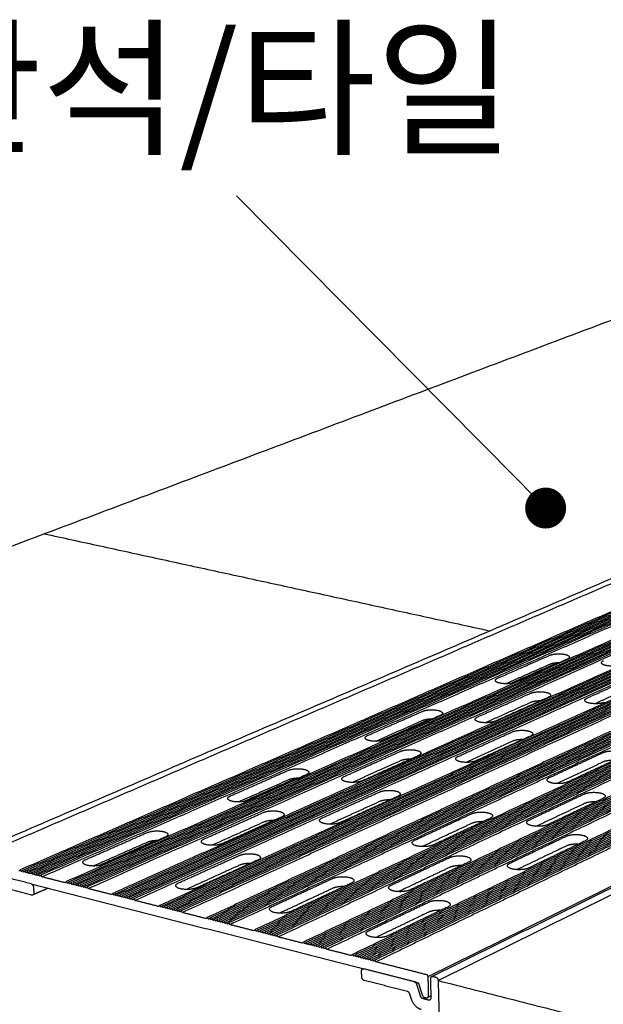
# Model space of a CAD drawing. Units: millimetres. Extents: x 39004 to 41215, y 5536 to 7098.
# Drawn here: x 40600 to 40685, y 5986 to 6131 of the extents above; entities that cross this region are included whole.
import ezdxf
from ezdxf.enums import TextEntityAlignment as Align

# ---------------------------------------------------------------- set-up
doc = ezdxf.new("R2010")
doc.units = ezdxf.units.MM
doc.layers.add('Make2D$보임$선', color=7, linetype='Continuous', true_color=0x000000)
doc.layers.add('기본값', color=7, linetype='Continuous', true_color=0x000000)
doc.layers.add('외형선', color=7, linetype='Continuous')
doc.styles.get("Standard").update_dxf_attribs({"font": 'txt.shx', "bigfont": 'whgtxt.shx'})
doc.dimstyles.new('ISO-25', dxfattribs={"dimtxt": 2.5, "dimasz": 2.5, "dimexe": 1.25, "dimexo": 0.625, "dimtad": 1, "dimtxsty": 'Standard', "dimcen": 2.5, "dimadec": 0, "dimazin": 0, "dimtfac": 1, "dimtmove": 0, "dimatfit": 3, "dimfxl": 1, "dimarcsym": 0})

# ---------------------------------------------------------------- blocks, each defined once
blk = doc.blocks.new('_Dot')
at = {"color": 0, "linetype": 'ByBlock', "lineweight": -2}
blk.add_line((-0.5, 0), (-1, 0), dxfattribs=at)
at = {"color": 0, "linetype": 'ByBlock', "const_width": 0.5}
blk.add_lwpolyline([(-0.25, 0, 1), (0.25, 0, 1)], format="xyb", close=True, dxfattribs=at)
blk = doc.blocks.new('*D234')
at = {"color": 7, "lineweight": -2}
blk.add_line((40672.46, 6063.23), (40631.42, 6104.71), dxfattribs=at)
at = {"layer": 'Defpoints', "color": 0}
for p in [(40631.42, 6104.72), (40631.42, 6104.71), (40676.69, 6058.97)]:
    blk.add_point(p, dxfattribs=at)
at = {"color": 7, "lineweight": -2, "xscale": 6, "yscale": 6, "zscale": 6, "rotation": 314.697879470387}
blk.add_blockref('_Dot', (40676.68, 6058.96), dxfattribs=at)
blk = doc.blocks.new('_None')
blk = doc.blocks.new('DOT')
at = {"color": 0, "linetype": 'ByBlock'}
blk.add_line((-0.5, 0), (-1, 0), dxfattribs=at)
at = {"color": 0, "linetype": 'ByBlock', "const_width": 0.5}
blk.add_lwpolyline([(-0.25, 0, 1), (0.25, 0, 1)], format="xyb", close=True, dxfattribs=at)
blk = doc.blocks.new('*D240')
at = {"color": 7, "lineweight": -2}
blk.add_line((40672.46, 6063.23), (40631.42, 6104.71), dxfattribs=at)
at = {"layer": 'Defpoints', "color": 0}
for p in [(40631.42, 6104.72), (40631.42, 6104.71), (40676.69, 6058.97)]:
    blk.add_point(p, dxfattribs=at)
at = {"color": 7, "lineweight": -2, "xscale": 6, "yscale": 6, "zscale": 6, "rotation": 314.697879470387}
blk.add_blockref('_Dot', (40676.68, 6058.96), dxfattribs=at)

msp = doc.modelspace()

# ---------------------------------------------------------------- linework, layer by layer
at = {"layer": 'Make2D$보임$선', "color": 7}
for points in [[(40522.89, 6024.9), (40633.91, 6066.75), (40744.92, 6108.61)], [(40591.4, 6007.79), (40697.72, 6053.54), (40804.04, 6099.29)], [(40660.02, 5990.31), (40760.84, 6040.12), (40861.67, 6089.93)], [(40592.64, 6007.5), (40648.82, 6031.74), (40705.01, 6055.97)], [(40603.24, 6055.19), (40635.87, 6048.08), (40668.5, 6040.97)], [(40711.61, 6054.84), (40655.66, 6030.38), (40599.72, 6005.93)], [(40711.92, 6054.77), (40655.99, 6030.31), (40600.05, 6005.84)], [(40712.24, 6054.71), (40656.31, 6030.23), (40600.39, 6005.75)], [(40712.55, 6054.65), (40656.64, 6030.16), (40600.73, 6005.67)], [(40712.86, 6054.58), (40656.96, 6030.08), (40601.06, 6005.58)], [(40713.17, 6054.52), (40657.29, 6030.01), (40601.4, 6005.5)], [(40713.49, 6054.46), (40657.61, 6029.93), (40601.73, 6005.41)], [(40713.8, 6054.39), (40657.94, 6029.86), (40602.07, 6005.33)], [(40714.11, 6054.33), (40658.26, 6029.79), (40602.41, 6005.24)], [(40714.43, 6054.27), (40658.59, 6029.71), (40602.75, 6005.15)], [(40714.58, 6054.05), (40658.75, 6029.48), (40602.92, 6004.9)], [(40717.88, 6053.57), (40662.17, 6028.89), (40606.47, 6004.21)], [(40718.2, 6053.5), (40662.5, 6028.81), (40606.81, 6004.12)], [(40718.51, 6053.44), (40662.83, 6028.74), (40607.14, 6004.04)], [(40718.83, 6053.38), (40663.16, 6028.66), (40607.48, 6003.95)], [(40719.14, 6053.31), (40663.48, 6028.59), (40607.82, 6003.86)], [(40719.46, 6053.25), (40663.81, 6028.51), (40608.16, 6003.78)], [(40719.77, 6053.18), (40664.14, 6028.44), (40608.5, 6003.69)], [(40720.09, 6053.12), (40664.47, 6028.36), (40608.84, 6003.6)], [(40720.41, 6053.06), (40664.8, 6028.29), (40609.18, 6003.52)], [(40720.72, 6052.99), (40665.12, 6028.21), (40609.52, 6003.43)], [(40720.88, 6052.78), (40665.29, 6027.98), (40609.7, 6003.18)], [(40724.21, 6052.29), (40668.74, 6027.38), (40613.28, 6002.47)], [(40724.53, 6052.22), (40669.07, 6027.31), (40613.62, 6002.39)], [(40724.84, 6052.16), (40669.4, 6027.23), (40613.97, 6002.3)], [(40725.16, 6052.1), (40669.74, 6027.15), (40614.31, 6002.21)], [(40725.48, 6052.03), (40670.07, 6027.08), (40614.65, 6002.12)], [(40725.8, 6051.97), (40670.4, 6027), (40615, 6002.04)], [(40726.12, 6051.9), (40670.73, 6026.93), (40615.34, 6001.95)], [(40726.43, 6051.84), (40671.06, 6026.85), (40615.68, 6001.86)], [(40726.75, 6051.77), (40671.39, 6026.77), (40616.03, 6001.77)], [(40727.07, 6051.71), (40671.72, 6026.7), (40616.37, 6001.69)], [(40727.23, 6051.49), (40671.89, 6026.46), (40616.55, 6001.44)], [(40730.59, 6051), (40675.38, 6025.86), (40620.17, 6000.72)], [(40730.91, 6050.93), (40675.71, 6025.78), (40620.51, 6000.63)], [(40731.23, 6050.87), (40676.04, 6025.71), (40620.86, 6000.55)], [(40731.55, 6050.8), (40676.38, 6025.63), (40621.2, 6000.46)], [(40731.87, 6050.74), (40676.71, 6025.55), (40621.55, 6000.37)], [(40732.19, 6050.67), (40677.04, 6025.48), (40621.9, 6000.28)], [(40732.51, 6050.61), (40677.38, 6025.4), (40622.24, 6000.19)], [(40732.83, 6050.54), (40677.71, 6025.32), (40622.59, 6000.1)], [(40733.15, 6050.48), (40678.05, 6025.25), (40622.94, 6000.02)], [(40733.47, 6050.41), (40678.38, 6025.17), (40623.29, 5999.93)], [(40733.63, 6050.2), (40678.55, 6024.94), (40623.47, 5999.67)], [(40737.02, 6049.7), (40682.07, 6024.32), (40627.12, 5998.95)], [(40737.34, 6049.63), (40682.41, 6024.25), (40627.47, 5998.86)], [(40737.67, 6049.57), (40682.74, 6024.17), (40627.82, 5998.77)], [(40737.99, 6049.5), (40683.08, 6024.09), (40628.17, 5998.69)], [(40738.31, 6049.44), (40683.42, 6024.02), (40628.52, 5998.6)], [(40738.64, 6049.37), (40683.75, 6023.94), (40628.87, 5998.51)], [(40738.96, 6049.3), (40684.09, 6023.86), (40629.22, 5998.42)], [(40739.29, 6049.24), (40684.43, 6023.78), (40629.57, 5998.33)], [(40739.61, 6049.17), (40684.76, 6023.71), (40629.92, 5998.24)], [(40739.93, 6049.11), (40685.1, 6023.63), (40630.27, 5998.15)], [(40740.09, 6048.89), (40685.27, 6023.39), (40630.45, 5997.9)], [(40743.51, 6048.38), (40688.82, 6022.77), (40634.14, 5997.17)], [(40743.84, 6048.32), (40689.16, 6022.7), (40634.49, 5997.08)], [(40744.16, 6048.25), (40689.5, 6022.62), (40634.85, 5996.99)], [(40744.49, 6048.19), (40689.84, 6022.54), (40635.2, 5996.9)], [(40744.81, 6048.12), (40690.18, 6022.46), (40635.55, 5996.81)], [(40745.14, 6048.05), (40690.52, 6022.39), (40635.91, 5996.72)], [(40745.47, 6047.99), (40690.86, 6022.31), (40636.26, 5996.63)], [(40745.79, 6047.92), (40691.2, 6022.23), (40636.61, 5996.54)], [(40746.12, 6047.86), (40691.54, 6022.15), (40636.97, 5996.45)], [(40746.45, 6047.79), (40691.89, 6022.07), (40637.32, 5996.36)], [(40746.61, 6047.57), (40692.06, 6021.84), (40637.51, 5996.1)], [(40750.05, 6047.06), (40695.64, 6021.21), (40641.23, 5995.36)], [(40750.38, 6046.99), (40695.99, 6021.13), (40641.59, 5995.27)], [(40750.71, 6046.93), (40696.33, 6021.05), (40641.95, 5995.18)], [(40751.04, 6046.86), (40696.67, 6020.97), (40642.3, 5995.09)], [(40751.37, 6046.79), (40697.02, 6020.9), (40642.66, 5995)], [(40751.7, 6046.73), (40697.36, 6020.82), (40643.02, 5994.91)], [(40752.03, 6046.66), (40697.7, 6020.74), (40643.38, 5994.82)], [(40752.36, 6046.59), (40698.05, 6020.66), (40643.73, 5994.72)], [(40752.69, 6046.53), (40698.39, 6020.58), (40644.09, 5994.63)], [(40753.02, 6046.46), (40698.73, 6020.5), (40644.45, 5994.54)], [(40753.18, 6046.24), (40698.91, 6020.26), (40644.63, 5994.28)], [(40756.66, 6045.73), (40702.53, 6019.63), (40648.4, 5993.54)], [(40756.99, 6045.66), (40702.87, 6019.55), (40648.76, 5993.45)], [(40757.32, 6045.59), (40703.22, 6019.47), (40649.12, 5993.35)], [(40757.65, 6045.52), (40703.57, 6019.39), (40649.48, 5993.26)], [(40757.98, 6045.46), (40703.91, 6019.31), (40649.84, 5993.17)], [(40758.32, 6045.39), (40704.26, 6019.23), (40650.2, 5993.08)], [(40758.65, 6045.32), (40704.61, 6019.15), (40650.56, 5992.99)], [(40758.98, 6045.26), (40704.95, 6019.07), (40650.92, 5992.89)], [(40759.31, 6045.19), (40705.3, 6019), (40651.28, 5992.8)], [(40759.65, 6045.12), (40705.65, 6018.92), (40651.65, 5992.71)], [(40759.81, 6044.9), (40705.82, 6018.68), (40651.83, 5992.45)], [(40669.63, 6034.01), (40673.45, 6035.7), (40677.27, 6037.38)], [(40678.36, 6036.26), (40674.97, 6034.76), (40671.58, 6033.26)], [(40679.85, 6036.81), (40676.04, 6035.12), (40672.23, 6033.43)], [(40677.29, 6036.05), (40674.08, 6034.63), (40670.87, 6033.21)], [(40682.72, 6031.1), (40686.5, 6032.81), (40690.29, 6034.52)], [(40690.3, 6033.19), (40687.11, 6031.73), (40683.91, 6030.28)], [(40666.66, 6028.33), (40670.56, 6030.07), (40674.46, 6031.81)], [(40677.09, 6031.22), (40673.2, 6029.48), (40669.3, 6027.73)], [(40650.58, 6025.62), (40654.6, 6027.39), (40658.62, 6029.16)], [(40674.48, 6030.46), (40671.18, 6028.98), (40667.87, 6027.49)], [(40658.65, 6027.8), (40655.22, 6026.29), (40651.8, 6024.77)], [(40659.76, 6028.03), (40656.14, 6026.43), (40652.53, 6024.83)], [(40661.24, 6028.56), (40657.22, 6026.79), (40653.21, 6025.01)], [(40663.84, 6022.55), (40667.82, 6024.35), (40671.81, 6026.16)], [(40671.83, 6024.79), (40668.42, 6023.24), (40665.01, 6021.69)], [(40674.47, 6025.55), (40670.49, 6023.74), (40666.52, 6021.93)], [(40647.18, 6019.63), (40651.29, 6021.46), (40655.4, 6023.3)], [(40655.44, 6021.92), (40651.9, 6020.34), (40648.37, 6018.75)], [(40658.06, 6022.68), (40653.96, 6020.84), (40649.86, 6019)], [(40677.22, 6019.45), (40681.16, 6021.29), (40685.11, 6023.13)], [(40687.83, 6022.51), (40683.89, 6020.66), (40679.95, 6018.82)], [(40630.5, 6016.77), (40634.74, 6018.64), (40638.97, 6020.51)], [(40685.13, 6021.75), (40681.73, 6020.16), (40678.34, 6018.58)], [(40639.02, 6019.12), (40635.36, 6017.5), (40631.7, 6015.88)], [(40640.17, 6019.36), (40636.31, 6017.65), (40632.46, 6015.94)], [(40641.63, 6019.88), (40637.4, 6018.01), (40633.17, 6016.13)], [(40643.93, 6013.54), (40648.13, 6015.44), (40652.33, 6017.34)], [(40655.03, 6016.7), (40650.84, 6014.79), (40646.64, 6012.88)], [(40674.25, 6013.23), (40678.29, 6015.14), (40682.32, 6017.05)], [(40685.08, 6016.4), (40681.05, 6014.49), (40677.03, 6012.58)], [(40652.36, 6015.94), (40648.72, 6014.28), (40645.08, 6012.63)], [(40682.34, 6015.64), (40678.84, 6013.99), (40675.34, 6012.33)], [(40626.64, 6010.46), (40630.97, 6012.39), (40635.31, 6014.33)], [(40638, 6013.68), (40633.67, 6011.73), (40629.34, 6009.79)], [(40657.48, 6010.27), (40661.65, 6012.21), (40665.81, 6014.15)], [(40668.57, 6013.49), (40664.41, 6011.55), (40660.25, 6009.6)], [(40635.35, 6012.92), (40631.58, 6011.22), (40627.8, 6009.53)], [(40665.84, 6012.73), (40662.21, 6011.04), (40658.59, 6009.34)], [(40609.31, 6007.44), (40613.79, 6009.41), (40618.26, 6011.38)], [(40620.94, 6010.72), (40616.48, 6008.74), (40612.01, 6006.76)], [(40671.43, 6006.91), (40675.56, 6008.88), (40679.68, 6010.86)], [(40618.31, 6009.96), (40614.4, 6008.23), (40610.49, 6006.5)], [(40619.51, 6010.21), (40615.39, 6008.38), (40611.27, 6006.56)], [(40679.7, 6009.43), (40676.1, 6007.7), (40672.49, 6005.97)], [(40682.49, 6010.19), (40678.37, 6008.21), (40674.25, 6006.22)], [(40622.9, 6004.02), (40627.34, 6006.03), (40631.78, 6008.04)], [(40654.05, 6003.7), (40658.32, 6005.71), (40662.58, 6007.73)], [(40631.83, 6006.61), (40627.93, 6004.83), (40624.03, 6003.06)], [(40634.52, 6007.36), (40630.09, 6005.35), (40625.65, 6003.33)], [(40662.61, 6006.29), (40658.87, 6004.52), (40655.12, 6002.74)], [(40665.38, 6007.05), (40661.12, 6005.03), (40656.87, 6003.01)], [(40601.31, 6003.89), (40597.91, 6004.76), (40594.51, 6005.63)], [(40599.72, 6005.93), (40599.64, 6005.84), (40599.56, 6005.76)], [(40599.89, 6005.68), (40599.81, 6005.8), (40599.72, 6005.93)], [(40600.05, 6005.84), (40599.97, 6005.76), (40599.89, 6005.68)], [(40600.23, 6005.59), (40600.14, 6005.72), (40600.05, 6005.84)], [(40600.39, 6005.75), (40600.31, 6005.67), (40600.23, 6005.59)], [(40600.57, 6005.51), (40600.48, 6005.63), (40600.39, 6005.75)], [(40600.73, 6005.67), (40600.65, 6005.59), (40600.57, 6005.51)], [(40600.9, 6005.42), (40600.81, 6005.54), (40600.73, 6005.67)], [(40601.06, 6005.58), (40600.98, 6005.5), (40600.9, 6005.42)], [(40601.24, 6005.33), (40601.15, 6005.46), (40601.06, 6005.58)], [(40601.4, 6005.5), (40601.32, 6005.42), (40601.24, 6005.33)], [(40601.58, 6005.25), (40601.49, 6005.37), (40601.4, 6005.5)], [(40601.73, 6005.41), (40601.66, 6005.33), (40601.58, 6005.25)], [(40601.91, 6005.16), (40601.82, 6005.29), (40601.73, 6005.41)], [(40602.07, 6005.33), (40601.99, 6005.24), (40601.91, 6005.16)], [(40602.25, 6005.08), (40602.16, 6005.2), (40602.07, 6005.33)], [(40602.41, 6005.24), (40602.33, 6005.16), (40602.25, 6005.08)], [(40602.59, 6004.99), (40602.5, 6005.12), (40602.41, 6005.24)], [(40602.75, 6005.15), (40602.67, 6005.07), (40602.59, 6004.99)], [(40602.92, 6004.9), (40602.83, 6005.03), (40602.75, 6005.15)], [(40606.31, 6004.04), (40604.61, 6004.47), (40602.92, 6004.9)], [(40636.63, 6000.57), (40641.04, 6002.62), (40645.44, 6004.66)], [(40601.38, 6002.24), (40598.45, 6002.99), (40595.52, 6003.75)], [(40601.31, 6003.89), (40625.69, 5997.66), (40650.06, 5991.42)], [(40603.8, 6003.25), (40602.67, 6002.75), (40601.55, 6002.26)], [(40601.66, 6003.39), (40601.68, 6002.98), (40601.7, 6002.57)], [(40606.47, 6004.21), (40606.39, 6004.13), (40606.31, 6004.04)], [(40606.64, 6003.96), (40606.56, 6004.08), (40606.47, 6004.21)], [(40606.81, 6004.12), (40606.72, 6004.04), (40606.64, 6003.96)], [(40606.98, 6003.87), (40606.89, 6004), (40606.81, 6004.12)], [(40607.14, 6004.04), (40607.06, 6003.95), (40606.98, 6003.87)], [(40607.32, 6003.78), (40607.23, 6003.91), (40607.14, 6004.04)], [(40607.48, 6003.95), (40607.4, 6003.87), (40607.32, 6003.78)], [(40607.66, 6003.7), (40607.57, 6003.82), (40607.48, 6003.95)], [(40607.82, 6003.86), (40607.74, 6003.78), (40607.66, 6003.7)], [(40608, 6003.61), (40607.91, 6003.74), (40607.82, 6003.86)], [(40608.16, 6003.78), (40608.08, 6003.69), (40608, 6003.61)], [(40608.34, 6003.53), (40608.25, 6003.65), (40608.16, 6003.78)], [(40608.5, 6003.69), (40608.42, 6003.61), (40608.34, 6003.53)], [(40608.68, 6003.44), (40608.59, 6003.56), (40608.5, 6003.69)], [(40608.84, 6003.6), (40608.76, 6003.52), (40608.68, 6003.44)], [(40609.02, 6003.35), (40608.93, 6003.48), (40608.84, 6003.6)], [(40609.18, 6003.52), (40609.1, 6003.43), (40609.02, 6003.35)], [(40609.36, 6003.27), (40609.27, 6003.39), (40609.18, 6003.52)], [(40609.52, 6003.43), (40609.44, 6003.35), (40609.36, 6003.27)], [(40609.7, 6003.18), (40609.61, 6003.3), (40609.52, 6003.43)], [(40613.12, 6002.31), (40611.41, 6002.74), (40609.7, 6003.18)], [(40645.48, 6003.22), (40641.6, 6001.4), (40637.71, 5999.59)], [(40648.23, 6003.98), (40643.83, 6001.92), (40639.44, 5999.86)], [(40613.28, 6002.47), (40613.2, 6002.39), (40613.12, 6002.31)], [(40613.46, 6002.22), (40613.37, 6002.35), (40613.28, 6002.47)], [(40613.62, 6002.39), (40613.54, 6002.3), (40613.46, 6002.22)], [(40613.8, 6002.13), (40613.71, 6002.26), (40613.62, 6002.39)], [(40613.97, 6002.3), (40613.89, 6002.22), (40613.8, 6002.13)], [(40614.15, 6002.05), (40614.06, 6002.17), (40613.97, 6002.3)], [(40614.31, 6002.21), (40614.23, 6002.13), (40614.15, 6002.05)], [(40614.49, 6001.96), (40614.4, 6002.09), (40614.31, 6002.21)], [(40614.65, 6002.12), (40614.57, 6002.04), (40614.49, 6001.96)], [(40614.83, 6001.87), (40614.74, 6002), (40614.65, 6002.12)], [(40615, 6002.04), (40614.91, 6001.95), (40614.83, 6001.87)], [(40615.18, 6001.79), (40615.09, 6001.91), (40615, 6002.04)], [(40615.34, 6001.95), (40615.26, 6001.87), (40615.18, 6001.79)], [(40615.52, 6001.7), (40615.43, 6001.82), (40615.34, 6001.95)], [(40615.68, 6001.86), (40615.6, 6001.78), (40615.52, 6001.7)], [(40615.86, 6001.61), (40615.77, 6001.74), (40615.68, 6001.86)], [(40616.03, 6001.77), (40615.95, 6001.69), (40615.86, 6001.61)], [(40616.21, 6001.52), (40616.12, 6001.65), (40616.03, 6001.77)], [(40616.37, 6001.69), (40616.29, 6001.6), (40616.21, 6001.52)], [(40616.55, 6001.44), (40616.46, 6001.56), (40616.37, 6001.69)], [(40620, 6000.56), (40618.28, 6001), (40616.55, 6001.44)], [(40620.17, 6000.72), (40620.08, 6000.64), (40620, 6000.56)], [(40620.35, 6000.47), (40620.26, 6000.6), (40620.17, 6000.72)], [(40620.51, 6000.63), (40620.43, 6000.55), (40620.35, 6000.47)], [(40620.69, 6000.38), (40620.6, 6000.51), (40620.51, 6000.63)], [(40620.86, 6000.55), (40620.77, 6000.46), (40620.69, 6000.38)], [(40621.04, 6000.29), (40620.95, 6000.42), (40620.86, 6000.55)], [(40621.2, 6000.46), (40621.12, 6000.37), (40621.04, 6000.29)], [(40621.38, 6000.2), (40621.29, 6000.33), (40621.2, 6000.46)], [(40621.55, 6000.37), (40621.47, 6000.29), (40621.38, 6000.2)], [(40621.73, 6000.12), (40621.64, 6000.24), (40621.55, 6000.37)], [(40621.9, 6000.28), (40621.81, 6000.2), (40621.73, 6000.12)], [(40622.08, 6000.03), (40621.99, 6000.15), (40621.9, 6000.28)], [(40622.24, 6000.19), (40622.16, 6000.11), (40622.08, 6000.03)], [(40622.42, 5999.94), (40622.33, 6000.07), (40622.24, 6000.19)], [(40650.77, 5997.01), (40655.13, 5999.1), (40659.5, 6001.19)], [(40662.34, 6000.49), (40657.99, 5998.39), (40653.63, 5996.29)], [(40622.59, 6000.1), (40622.51, 6000.02), (40622.42, 5999.94)], [(40622.77, 5999.85), (40622.68, 5999.98), (40622.59, 6000.1)], [(40622.94, 6000.02), (40622.85, 5999.93), (40622.77, 5999.85)], [(40623.12, 5999.76), (40623.03, 5999.89), (40622.94, 6000.02)], [(40623.29, 5999.93), (40623.2, 5999.85), (40623.12, 5999.76)], [(40623.47, 5999.67), (40623.38, 5999.8), (40623.29, 5999.93)], [(40626.95, 5998.79), (40625.21, 5999.23), (40623.47, 5999.67)], [(40627.12, 5998.95), (40627.03, 5998.87), (40626.95, 5998.79)], [(40627.3, 5998.7), (40627.21, 5998.83), (40627.12, 5998.95)], [(40627.47, 5998.86), (40627.38, 5998.78), (40627.3, 5998.7)], [(40627.65, 5998.61), (40627.56, 5998.74), (40627.47, 5998.86)], [(40627.82, 5998.77), (40627.73, 5998.69), (40627.65, 5998.61)], [(40628, 5998.52), (40627.91, 5998.65), (40627.82, 5998.77)], [(40659.53, 5999.73), (40655.67, 5997.87), (40651.81, 5996.02)], [(40628.17, 5998.69), (40628.08, 5998.6), (40628, 5998.52)], [(40628.35, 5998.43), (40628.26, 5998.56), (40628.17, 5998.69)], [(40628.52, 5998.6), (40628.43, 5998.51), (40628.35, 5998.43)], [(40628.7, 5998.34), (40628.61, 5998.47), (40628.52, 5998.6)], [(40628.87, 5998.51), (40628.78, 5998.42), (40628.7, 5998.34)], [(40629.05, 5998.25), (40628.96, 5998.38), (40628.87, 5998.51)], [(40629.22, 5998.42), (40629.13, 5998.34), (40629.05, 5998.25)], [(40629.4, 5998.16), (40629.31, 5998.29), (40629.22, 5998.42)], [(40629.57, 5998.33), (40629.48, 5998.25), (40629.4, 5998.16)], [(40629.75, 5998.07), (40629.66, 5998.2), (40629.57, 5998.33)], [(40629.92, 5998.24), (40629.83, 5998.16), (40629.75, 5998.07)], [(40630.1, 5997.99), (40630.01, 5998.11), (40629.92, 5998.24)], [(40630.27, 5998.15), (40630.18, 5998.07), (40630.1, 5997.99)], [(40630.45, 5997.9), (40630.36, 5998.02), (40630.27, 5998.15)], [(40633.97, 5997), (40632.21, 5997.45), (40630.45, 5997.9)], [(40634.14, 5997.17), (40634.06, 5997.08), (40633.97, 5997)], [(40634.32, 5996.91), (40634.23, 5997.04), (40634.14, 5997.17)], [(40634.49, 5997.08), (40634.41, 5996.99), (40634.32, 5996.91)], [(40634.68, 5996.82), (40634.58, 5996.95), (40634.49, 5997.08)], [(40634.85, 5996.99), (40634.76, 5996.9), (40634.68, 5996.82)], [(40635.03, 5996.73), (40634.94, 5996.86), (40634.85, 5996.99)], [(40635.2, 5996.9), (40635.11, 5996.81), (40635.03, 5996.73)], [(40635.38, 5996.64), (40635.29, 5996.77), (40635.2, 5996.9)], [(40635.55, 5996.81), (40635.47, 5996.72), (40635.38, 5996.64)], [(40635.74, 5996.55), (40635.64, 5996.68), (40635.55, 5996.81)], [(40635.91, 5996.72), (40635.82, 5996.63), (40635.74, 5996.55)], [(40636.09, 5996.46), (40636, 5996.59), (40635.91, 5996.72)], [(40636.26, 5996.63), (40636.18, 5996.54), (40636.09, 5996.46)], [(40636.44, 5996.37), (40636.35, 5996.5), (40636.26, 5996.63)], [(40636.61, 5996.54), (40636.53, 5996.45), (40636.44, 5996.37)], [(40636.8, 5996.28), (40636.71, 5996.41), (40636.61, 5996.54)], [(40636.97, 5996.45), (40636.88, 5996.36), (40636.8, 5996.28)], [(40637.15, 5996.19), (40637.06, 5996.32), (40636.97, 5996.45)], [(40637.32, 5996.36), (40637.24, 5996.27), (40637.15, 5996.19)], [(40637.51, 5996.1), (40637.41, 5996.23), (40637.32, 5996.36)], [(40641.06, 5995.19), (40639.28, 5995.65), (40637.51, 5996.1)], [(40641.23, 5995.36), (40641.15, 5995.28), (40641.06, 5995.19)], [(40641.42, 5995.1), (40641.33, 5995.23), (40641.23, 5995.36)], [(40641.59, 5995.27), (40641.5, 5995.19), (40641.42, 5995.1)], [(40641.77, 5995.01), (40641.68, 5995.14), (40641.59, 5995.27)], [(40641.95, 5995.18), (40641.86, 5995.1), (40641.77, 5995.01)], [(40642.13, 5994.92), (40642.04, 5995.05), (40641.95, 5995.18)], [(40642.3, 5995.09), (40642.22, 5995), (40642.13, 5994.92)], [(40642.49, 5994.83), (40642.4, 5994.96), (40642.3, 5995.09)], [(40642.66, 5995), (40642.57, 5994.91), (40642.49, 5994.83)], [(40642.85, 5994.74), (40642.75, 5994.87), (40642.66, 5995)], [(40643.02, 5994.91), (40642.93, 5994.82), (40642.85, 5994.74)], [(40643.2, 5994.65), (40643.11, 5994.78), (40643.02, 5994.91)], [(40643.38, 5994.82), (40643.29, 5994.73), (40643.2, 5994.65)], [(40643.56, 5994.56), (40643.47, 5994.69), (40643.38, 5994.82)], [(40643.73, 5994.72), (40643.65, 5994.64), (40643.56, 5994.56)], [(40643.92, 5994.47), (40643.83, 5994.6), (40643.73, 5994.72)], [(40644.09, 5994.63), (40644, 5994.55), (40643.92, 5994.47)], [(40644.28, 5994.38), (40644.18, 5994.5), (40644.09, 5994.63)], [(40644.45, 5994.54), (40644.36, 5994.46), (40644.28, 5994.38)], [(40644.63, 5994.28), (40644.54, 5994.41), (40644.45, 5994.54)], [(40648.22, 5993.37), (40646.43, 5993.83), (40644.63, 5994.28)], [(40648.4, 5993.54), (40648.31, 5993.45), (40648.22, 5993.37)], [(40648.58, 5993.28), (40648.49, 5993.41), (40648.4, 5993.54)], [(40648.76, 5993.45), (40648.67, 5993.36), (40648.58, 5993.28)], [(40648.94, 5993.19), (40648.85, 5993.32), (40648.76, 5993.45)], [(40649.12, 5993.35), (40649.03, 5993.27), (40648.94, 5993.19)], [(40649.3, 5993.1), (40649.21, 5993.22), (40649.12, 5993.35)], [(40649.48, 5993.26), (40649.39, 5993.18), (40649.3, 5993.1)], [(40649.67, 5993), (40649.57, 5993.13), (40649.48, 5993.26)], [(40649.84, 5993.17), (40649.75, 5993.09), (40649.67, 5993)], [(40650.03, 5992.91), (40649.93, 5993.04), (40649.84, 5993.17)], [(40650.2, 5993.08), (40650.11, 5992.99), (40650.03, 5992.91)], [(40650.39, 5992.82), (40650.29, 5992.95), (40650.2, 5993.08)], [(40650.56, 5992.99), (40650.47, 5992.9), (40650.39, 5992.82)], [(40650.75, 5992.73), (40650.66, 5992.86), (40650.56, 5992.99)], [(40650.92, 5992.89), (40650.84, 5992.81), (40650.75, 5992.73)], [(40651.11, 5992.64), (40651.02, 5992.76), (40650.92, 5992.89)], [(40651.28, 5992.8), (40651.2, 5992.72), (40651.11, 5992.64)], [(40651.47, 5992.54), (40651.38, 5992.67), (40651.28, 5992.8)], [(40651.65, 5992.71), (40651.56, 5992.63), (40651.47, 5992.54)], [(40651.83, 5992.45), (40651.74, 5992.58), (40651.65, 5992.71)], [(40659.29, 5990.55), (40655.56, 5991.5), (40651.83, 5992.45)], [(40649.74, 5990.24), (40649.73, 5990.67), (40649.72, 5991.09)], [(40649.88, 5991.41), (40649.92, 5991.43), (40649.96, 5991.45)], [(40657.42, 5989.54), (40653.74, 5990.48), (40650.06, 5991.42)], [(40659.54, 5987.52), (40659.51, 5988.9), (40659.48, 5990.29)], [(40660.2, 5990.32), (40660.39, 5990.27), (40660.57, 5990.23)], [(40656.44, 5988.1), (40653.28, 5988.91), (40650.11, 5989.73)], [(40657.67, 5989.48), (40657.55, 5989.51), (40657.42, 5989.54)], [(40657.67, 5989.48), (40657.79, 5989.45), (40657.92, 5989.42)], [(40657.77, 5989.17), (40658.04, 5988.33), (40658.3, 5987.48)], [(40658.09, 5989.23), (40658.34, 5988.42), (40658.59, 5987.62)], [(40659.91, 5987.21), (40659.88, 5988.6), (40659.85, 5989.99)], [(40660.94, 5989.71), (40661.22, 5976.92), (40661.41, 5968.18)], [(40660.94, 5989.71), (40702.94, 5979), (40744.94, 5968.29)], [(40657.04, 5986.95), (40656.91, 5987.34), (40656.79, 5987.73)], [(40658.94, 5987.25), (40659.06, 5987.22), (40659.18, 5987.18)], [(40659.9, 5987.46), (40659.64, 5987.33), (40659.38, 5987.2)], [(40658.65, 5987.11), (40659.1, 5986.99), (40659.55, 5986.88)]]:
    msp.add_open_spline(points, degree=2, dxfattribs=at)
for points, weights, knots in [([(40677.27, 6037.38), (40678.21, 6037.79), (40679.5, 6037.51), (40680.8, 6037.23), (40679.85, 6036.81)], [2350.01396196, 1663.89064428, 2351.00160875, 1660.92799587, 2345.82454023], [76.566371, 76.566371, 76.566371, 82.849556, 82.849556, 89.132741, 89.132741, 89.132741]), ([(40687.76, 6036.02), (40686.83, 6035.6), (40685.52, 6035.88), (40684.22, 6036.17), (40685.16, 6036.59)], [2339.97452239, 1652.43257578, 2338.9868756, 1655.3946651, 2344.16394412], [44.56637, 44.56637, 44.56637, 50.849555, 50.849555, 57.132741, 57.132741, 57.132741]), ([(40672.23, 6033.43), (40671.27, 6033.01), (40669.97, 6033.3), (40668.67, 6033.59), (40669.63, 6034.01)], [2321.165679, 1639.13271271, 2320.17803221, 1642.09563341, 2325.35510073], [121.132741, 121.132741, 121.132741, 127.415928, 127.415928, 133.699112, 133.699112, 133.699112]), ([(40674.46, 6031.81), (40675.43, 6032.24), (40676.74, 6031.95), (40678.05, 6031.66), (40677.09, 6031.22)], [2309.48742052, 1635.23404729, 2310.47506731, 1632.27195434, 2305.29799879], [89.132741, 89.132741, 89.132741, 95.415926, 95.415926, 101.699111, 101.699111, 101.699111]), ([(40685.37, 6030.51), (40684.41, 6030.08), (40683.09, 6030.37), (40681.77, 6030.67), (40682.72, 6031.1)], [2300.21857036, 1624.32059332, 2299.23092357, 1627.28378397, 2304.40799209], [121.132741, 121.132741, 121.132741, 127.415927, 127.415927, 133.699111, 133.699111, 133.699111]), ([(40658.62, 6029.16), (40659.61, 6029.6), (40660.92, 6029.3), (40662.23, 6029), (40661.24, 6028.56)], [2290.67857713, 1621.93418423, 2291.66622392, 1618.97181633, 2286.4891554], [76.566371, 76.566371, 76.566371, 82.849556, 82.849556, 89.132741, 89.132741, 89.132741]), ([(40669.3, 6027.73), (40668.32, 6027.29), (40667, 6027.59), (40665.68, 6027.89), (40666.66, 6028.33)], [2280.63913756, 1610.47611573, 2279.65149077, 1613.43821212, 2284.82855929], [44.56637, 44.56637, 44.56637, 50.849555, 50.849555, 57.132741, 57.132741, 57.132741]), ([(40671.81, 6026.16), (40672.79, 6026.6), (40674.12, 6026.3), (40675.45, 6026), (40674.47, 6025.55)], [2269.73146849, 1607.12233928, 2270.71911528, 1604.15997065, 2265.54204676], [76.56637, 76.56637, 76.56637, 82.849555, 82.849555, 89.132741, 89.132741, 89.132741]), ([(40653.21, 6025.01), (40652.2, 6024.56), (40650.88, 6024.87), (40649.56, 6025.17), (40650.58, 6025.62)], [2261.83029418, 1597.1759829, 2260.84264739, 1600.13888995, 2266.0197159], [121.132741, 121.132741, 121.132741, 127.415928, 127.415928, 133.699112, 133.699112, 133.699112]), ([(40655.4, 6023.3), (40656.42, 6023.75), (40657.75, 6023.45), (40659.08, 6023.14), (40658.06, 6022.68)], [2250.15203569, 1593.27731914, 2251.13968248, 1590.31521861, 2245.96261396], [89.132741, 89.132741, 89.132741, 95.415926, 95.415926, 101.699111, 101.699111, 101.699111]), ([(40685.11, 6023.13), (40686.09, 6023.58), (40687.44, 6023.27), (40688.8, 6022.96), (40687.83, 6022.51)], [2248.98020265, 1592.44935507, 2249.96816367, 1589.48671899, 2244.79078092], [-89.132741, -89.132741, -89.132741, -82.849556, -82.849556, -76.56637, -76.56637, -76.56637]), ([(40666.52, 6021.93), (40665.51, 6021.47), (40664.17, 6021.78), (40662.83, 6022.09), (40663.84, 6022.55)], [2240.88318554, 1582.36440761, 2239.89553875, 1585.32704301, 2245.07260726], [121.132741, 121.132741, 121.132741, 127.415926, 127.415926, 133.699111, 133.699111, 133.699111]), ([(40638.97, 6020.51), (40640.02, 6020.97), (40641.34, 6020.66), (40642.67, 6020.34), (40641.63, 6019.88)], [2231.3431923, 1579.97772418, 2232.33083909, 1577.01535628, 2227.15377058], [76.566371, 76.566371, 76.566371, 82.849556, 82.849556, 89.132741, 89.132741, 89.132741]), ([(40649.86, 6019), (40648.82, 6018.53), (40647.48, 6018.85), (40646.14, 6019.17), (40647.18, 6019.63)], [2221.30375274, 1568.51992062, 2220.31610595, 1571.48202358, 2225.49317446], [44.56637, 44.56637, 44.56637, 50.849555, 50.849555, 57.132741, 57.132741, 57.132741]), ([(40679.95, 6018.82), (40678.95, 6018.35), (40677.58, 6018.67), (40676.22, 6018.99), (40677.22, 6019.45)], [2220.13191969, 1567.69141873, 2219.14458284, 1570.65352203, 2224.32134142], [-133.699111, -133.699111, -133.699111, -127.415926, -127.415926, -121.132741, -121.132741, -121.132741]), ([(40652.33, 6017.34), (40653.37, 6017.81), (40654.72, 6017.49), (40656.07, 6017.17), (40655.03, 6016.7)], [2210.39608366, 1565.16587923, 2211.38373045, 1562.20377447, 2206.20666194], [76.56637, 76.56637, 76.56637, 82.849556, 82.849556, 89.132741, 89.132741, 89.132741]), ([(40633.17, 6016.13), (40632.09, 6015.66), (40630.76, 6015.98), (40629.43, 6016.3), (40630.5, 6016.77)], [2202.49490935, 1555.21952993, 2201.50726256, 1558.18268502, 2206.68433108], [121.132741, 121.132741, 121.132741, 127.415928, 127.415928, 133.699112, 133.699112, 133.699112]), ([(40682.32, 6017.05), (40683.32, 6017.52), (40684.7, 6017.2), (40686.08, 6016.88), (40685.08, 6016.4)], [2208.45366121, 1563.7923788, 2209.441308, 1560.82974726, 2204.26423948], [-101.699111, -101.699111, -101.699111, -95.415926, -95.415926, -89.132741, -89.132741, -89.132741]), ([(40635.31, 6014.33), (40636.38, 6014.81), (40637.72, 6014.48), (40639.07, 6014.16), (40638, 6013.68)], [2190.81665086, 1551.3211272, 2191.80429765, 1548.3590201, 2186.62722914], [89.132741, 89.132741, 89.132741, 95.415926, 95.415926, 101.699111, 101.699111, 101.699111]), ([(40646.64, 6012.88), (40645.58, 6012.4), (40644.22, 6012.73), (40642.86, 6013.06), (40643.93, 6013.54)], [2181.54780071, 1540.40768737, 2180.56015392, 1543.37083558, 2185.73722244], [121.132741, 121.132741, 121.132741, 127.415927, 127.415927, 133.699111, 133.699111, 133.699111]), ([(40665.81, 6014.15), (40666.84, 6014.62), (40668.21, 6014.3), (40669.59, 6013.97), (40668.57, 6013.49)], [2189.64481782, 1550.49262412, 2190.63277056, 1547.53025602, 2185.45539609], [-89.132741, -89.132741, -89.132741, -82.849555, -82.849555, -76.56637, -76.56637, -76.56637]), ([(40677.03, 6012.58), (40676.01, 6012.09), (40674.61, 6012.42), (40673.23, 6012.75), (40674.25, 6013.23)], [2179.60537825, 1539.03444724, 2178.61773147, 1541.99707533, 2183.79479998], [-57.132741, -57.132741, -57.132741, -50.849555, -50.849555, -44.56637, -44.56637, -44.56637]), ([(40618.26, 6011.38), (40619.36, 6011.87), (40620.7, 6011.54), (40622.04, 6011.21), (40620.94, 6010.72)], [2172.00780748, 1538.02126413, 2172.99545427, 1535.05863694, 2167.81838575], [76.566371, 76.566371, 76.566371, 82.849556, 82.849556, 89.132741, 89.132741, 89.132741]), ([(40629.34, 6009.79), (40628.25, 6009.3), (40626.89, 6009.63), (40625.54, 6009.96), (40626.64, 6010.46)], [2161.96836791, 1526.56319564, 2160.98072112, 1529.52530617, 2166.15778964], [44.56637, 44.56637, 44.56637, 50.849555, 50.849555, 57.132741, 57.132741, 57.132741]), ([(40679.68, 6010.86), (40680.7, 6011.35), (40682.1, 6011.01), (40683.51, 6010.68), (40682.49, 6010.19)], [2168.69770918, 1535.6806709, 2169.68535597, 1532.71830227, 2164.50828746], [-89.132741, -89.132741, -89.132741, -82.849556, -82.849556, -76.566371, -76.566371, -76.566371]), ([(40660.25, 6009.6), (40659.2, 6009.11), (40657.81, 6009.44), (40656.43, 6009.78), (40657.48, 6010.27)], [2160.79653487, 1525.73494867, 2159.80918972, 1528.69680184, 2164.9859566], [-133.699111, -133.699111, -133.699111, -127.415927, -127.415927, -121.132741, -121.132741, -121.132741]), ([(40612.01, 6006.76), (40610.88, 6006.26), (40609.53, 6006.6), (40608.18, 6006.94), (40609.31, 6007.44)], [2143.15952452, 1513.26307695, 2142.17187773, 1516.2259557, 2147.34894625], [121.132741, 121.132741, 121.132741, 127.415928, 127.415928, 133.699112, 133.699112, 133.699112]), ([(40631.78, 6008.04), (40632.88, 6008.54), (40634.24, 6008.2), (40635.61, 6007.86), (40634.52, 6007.36)], [2151.06069884, 1523.20941918, 2152.04834563, 1520.24730735, 2146.87127711], [76.56637, 76.56637, 76.56637, 82.849556, 82.849556, 89.132741, 89.132741, 89.132741]), ([(40662.58, 6007.73), (40663.63, 6008.22), (40665.03, 6007.89), (40666.43, 6007.55), (40665.38, 6007.05)], [2149.11827638, 1521.83617481, 2150.10592317, 1518.87355085, 2144.92885465], [-101.699111, -101.699111, -101.699111, -95.415926, -95.415926, -89.132741, -89.132741, -89.132741]), ([(40674.25, 6006.22), (40673.21, 6005.72), (40671.8, 6006.06), (40670.39, 6006.4), (40671.43, 6006.91)], [2139.84942623, 1510.92324967, 2138.86177944, 1513.88510724, 2144.03884796], [-133.699112, -133.699112, -133.699112, -127.415928, -127.415928, -121.132741, -121.132741, -121.132741]), ([(40645.44, 6004.66), (40646.52, 6005.17), (40647.92, 6004.83), (40649.31, 6004.48), (40648.23, 6003.98)], [2130.309433, 1508.53641496, 2131.29737745, 1505.57379304, 2126.12001127], [-89.132741, -89.132741, -89.132741, -82.849556, -82.849556, -76.56637, -76.56637, -76.56637]), ([(40625.65, 6003.33), (40624.53, 6002.82), (40623.15, 6003.17), (40621.78, 6003.51), (40622.9, 6004.02)], [2122.21241588, 1498.45148751, 2121.22476909, 1501.41410876, 2126.40183761], [121.132741, 121.132741, 121.132741, 127.415926, 127.415926, 133.699111, 133.699111, 133.699111]), ([(40656.87, 6003.01), (40655.79, 6002.5), (40654.38, 6002.84), (40652.97, 6003.19), (40654.05, 6003.7)], [2120.26999343, 1497.0777343, 2119.28234664, 1500.04035582, 2124.45941516], [-57.132741, -57.132741, -57.132741, -50.849555, -50.849555, -44.56637, -44.56637, -44.56637]), ([(40639.44, 5999.86), (40638.32, 5999.34), (40636.92, 5999.69), (40635.52, 6000.05), (40636.63, 6000.57)], [2101.46115004, 1483.77847862, 2100.47379661, 1486.74059608, 2105.65057177], [-133.699111, -133.699111, -133.699111, -127.415926, -127.415926, -121.132741, -121.132741, -121.132741]), ([(40659.5, 6001.19), (40660.57, 6001.71), (40661.99, 6001.36), (40663.42, 6001), (40662.34, 6000.49)], [2109.36232436, 1493.72421085, 2110.34997115, 1490.76184222, 2105.17290263], [-89.132741, -89.132741, -89.132741, -82.849556, -82.849556, -76.566371, -76.566371, -76.566371]), ([(40653.63, 5996.29), (40652.53, 5995.76), (40651.1, 5996.12), (40649.66, 5996.48), (40650.77, 5997.01)], [2080.5140414, 1468.96652733, 2079.52639461, 1471.92839954, 2084.70346313], [-133.699112, -133.699112, -133.699112, -127.415928, -127.415928, -121.132741, -121.132741, -121.132741])]:
    msp.add_rational_spline(points, weights, degree=2, knots=knots, dxfattribs=at)
for points, weights in [([(40678.63, 6036.27), (40677.79, 6036.27), (40677.29, 6036.05)], [2026.28730556, 1929.70260484, 2351.28535162]), ([(40675.9, 6030.69), (40675.01, 6030.7), (40674.48, 6030.46)], [1997.13121503, 1884.80879566, 2310.75881018]), ([(40660.04, 6028.03), (40659.17, 6028.03), (40658.65, 6027.8)], [1975.18891728, 1881.03998117, 2291.94996679]), ([(40673.32, 6025.02), (40672.38, 6025.04), (40671.83, 6024.79)], [1969.13255684, 1841.11872085, 2271.00285815]), ([(40656.9, 6022.16), (40655.99, 6022.17), (40655.44, 6021.92)], [1945.88518253, 1836.4460237, 2251.42342535]), ([(40686.71, 6021.99), (40685.71, 6022.02), (40685.13, 6021.75)], [1965.5425173, 1802.56661995, 2250.25159231]), ([(40640.46, 6019.36), (40639.57, 6019.36), (40639.02, 6019.12)], [1924.0903164, 1832.37692112, 2232.61458196]), ([(40653.91, 6016.19), (40652.95, 6016.21), (40652.36, 6015.94)], [1917.7210698, 1793.0520124, 2211.66747333]), ([(40684, 6015.89), (40682.96, 6015.94), (40682.34, 6015.64)], [1938.23976356, 1759.52359295, 2209.72505087]), ([(40636.88, 6013.17), (40635.94, 6013.18), (40635.35, 6012.92)], [1894.6393501, 1788.08368466, 2192.08804053]), ([(40667.48, 6012.98), (40666.46, 6013.02), (40665.84, 6012.73)], [1913.75139574, 1755.07489221, 2190.91620748]), ([(40619.81, 6010.22), (40618.9, 6010.22), (40618.31, 6009.96)], [1872.99182183, 1783.71407926, 2173.27919714]), ([(40681.44, 6009.69), (40680.35, 6009.75), (40679.7, 6009.43)], [1911.92656709, 1717.57152207, 2169.96909884]), ([(40633.43, 6006.87), (40632.45, 6006.89), (40631.83, 6006.61)], [1866.30958277, 1744.98530395, 2152.3320885]), ([(40664.33, 6006.55), (40663.26, 6006.6), (40662.61, 6006.29)], [1886.23195745, 1712.31804918, 2150.38966604]), ([(40601.32, 6003.89), (40601.64, 6003.79), (40601.66, 6003.39)], [2097.79035687, 1529.31402227, 2135.50326138]), ([(40647.18, 6003.48), (40646.13, 6003.52), (40645.48, 6003.22)], [1861.96044422, 1707.58359802, 2131.58082266]), ([(40601.7, 6002.57), (40601.72, 6002.16), (40601.38, 6002.24)], [2136.22976975, 1510.79941587, 2137.11670166]), ([(40661.33, 6000), (40660.22, 6000.06), (40659.53, 5999.73)], [1859.6851721, 1670.64901188, 2110.63371402]), ([(40649.72, 5991.09), (40649.7, 5991.5), (40650.05, 5991.43)], [2063.23573657, 1477.55224394, 2025.8204437]), ([(40650.11, 5989.73), (40649.75, 5989.82), (40649.74, 5990.24)], [2063.80182142, 1459.69855902, 2063.96224495]), ([(40659.48, 5990.29), (40659.47, 5990.51), (40659.29, 5990.55)], [2047.64342148, 1447.77411903, 2047.72363325]), ([(40659.85, 5989.99), (40659.84, 5990.41), (40660.2, 5990.32)], [2047.30137086, 1447.40382297, 2046.41443896]), ([(40660.57, 5990.23), (40660.94, 5990.13), (40660.94, 5989.71)], [2045.89076124, 1446.29293478, 2045.73033771]), ([(40657.42, 5989.54), (40657.68, 5989.48), (40657.77, 5989.17)], [2051.71825571, 1680.36883427, 2051.46517357]), ([(40657.92, 5989.42), (40658.04, 5989.38), (40658.09, 5989.23)], [2051.01123646, 1679.9398626, 2050.88469538]), ([(40656.79, 5987.73), (40656.7, 5988.03), (40656.44, 5988.1)], [2054.38492266, 1682.76055271, 2054.63800481]), ([(40658.3, 5987.48), (40658.39, 5987.18), (40658.65, 5987.11)], [2052.10122713, 1681.07597173, 2051.84814499]), ([(40658.59, 5987.62), (40658.68, 5987.31), (40658.94, 5987.25)], [2051.49122387, 1680.57628632, 2051.23814173]), ([(40659.18, 5987.18), (40659.55, 5987.09), (40659.54, 5987.52)], [2050.89150562, 1449.82899504, 2050.00457371]), ([(40659.55, 5986.88), (40659.92, 5986.78), (40659.91, 5987.21)], [2050.54945499, 1449.58712872, 2049.66252309]), ([(40658.43, 5985.47), (40657.41, 5985.74), (40657.04, 5986.95)], [2053.66784483, 1683.46769017, 2054.68017341])]:
    msp.add_rational_spline(points, weights, degree=2, dxfattribs=at)
at = {"layer": '기본값', "color": 7}
for points in [[(40659.48, 5990.29), (40861.22, 6089.89)], [(40660.94, 5989.71), (40862.42, 6089.54)]]:
    msp.add_lwpolyline(points, dxfattribs=at)

# ---------------------------------------------------------------- texts
at = {"layer": '외형선', "color": 7}
msp.add_text('판석/타일', height=16.074, dxfattribs=at).set_placement((40627.35, 6120.44), align=Align.MIDDLE_CENTER)

# ---------------------------------------------------------------- dimensions: what is measured, and where the dimension line sits
at = {"color": 7}
for picture in ['*D234', '*D240']:
    dim = msp.add_aligned_dim(p1=(40676.69, 6058.97), p2=(40631.42, 6104.72), distance=0.01, text=' ', dimstyle='ISO-25', override={"dimscale": 2, "dimtxt": 8, "dimasz": 3, "dimexo": 5, "dimgap": 2, "dimdec": 0, "dimblk1": 'Dot', "dimblk2": 'None', "dimsah": 1, "dimse1": 1, "dimse2": 1, "dimclrd": 7, "dimclre": 7, "dimclrt": 7, "dimtdec": 0, "dimfxl": 0.5}, dxfattribs=at)
    dim.commit()
    dim.dimension.update_dxf_attribs({"geometry": picture, "text_midpoint": (40659.83, 6091.35)})

doc.saveas('drawing.dxf')
